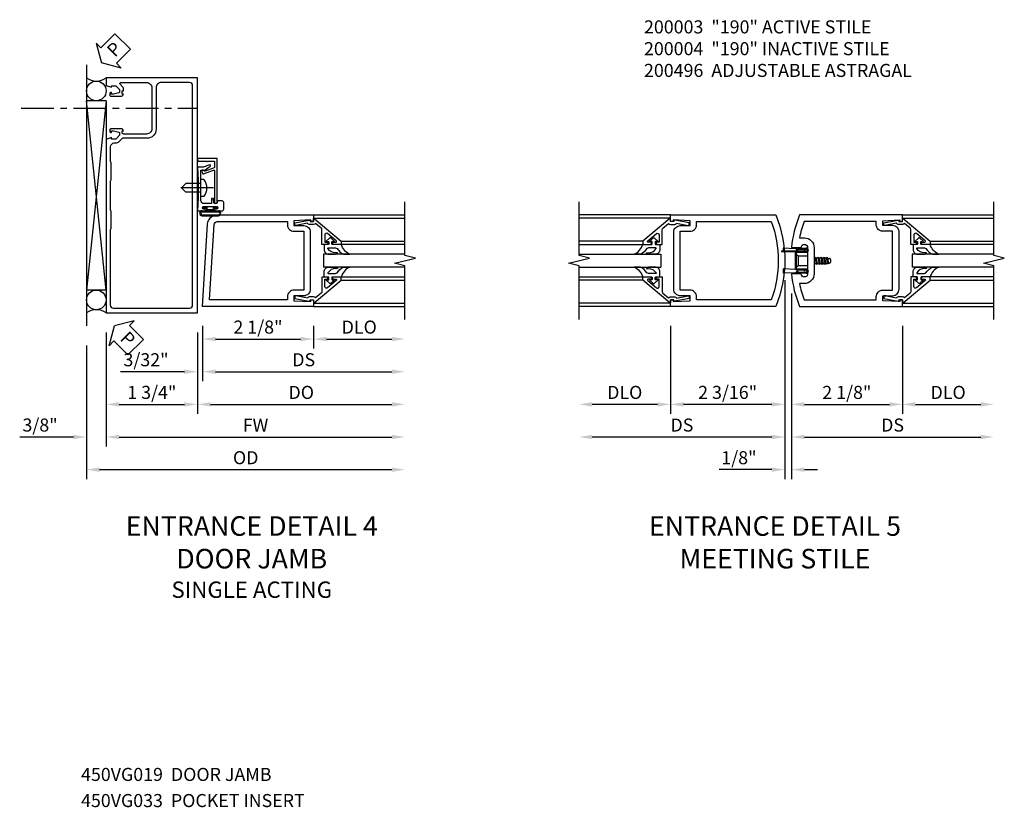
# Model space of a CAD drawing. Extents: x 0 to 97.5, y 0 to 62.8.
# Drawn here: x 46.5 to 65.3, y 20.8 to 35.9 of the extents above; entities that cross this region are included whole.
import ezdxf

# ---------------------------------------------------------------- set-up
doc = ezdxf.new("R2010")
doc.units = 0
doc.header["$LTSCALE"] = 0.5
doc.header["$MEASUREMENT"] = 0
doc.linetypes.add('CENTER', pattern=[2, 1.25, -0.25, 0.25, -0.25])
doc.linetypes.add('HIDDEN', pattern=[0.375, 0.25, -0.125])
doc.layers.get('0').update_dxf_attribs({"color": 4, "linetype": 'CONTINUOUS'})
for name, color, linetype in [('CENTER', 1, 'CENTER'), ('DIME', 2, 'CONTINUOUS'), ('HIDDEN', 3, 'HIDDEN'), ('PARTSLIST', 3, 'CONTINUOUS'), ('TEXT', 3, 'CONTINUOUS')]:
    doc.layers.add(name, color=color, linetype=linetype)
doc.styles.get("Standard").update_dxf_attribs({"font": 'arial.ttf'})
doc.dimstyles.new('EXT_ON-OFF', dxfattribs={"dimscale": 2, "dimtxt": 0.125, "dimasz": 0.125, "dimexe": 0.09, "dimexo": 0.1875, "dimgap": 0.05, "dimtad": 3, "dimdec": 5, "dimzin": 3, "dimdsep": 46, "dimlunit": 5, "dimtxsty": 'Standard', "dimcen": 0, "dimse2": 1, "dimazin": 0, "dimtfac": 1, "dimtdec": 5, "dimtofl": 0, "dimtmove": 0, "dimatfit": 0, "dimfxl": 1, "dimfrac": 2, "dimtolj": 1, "dimtzin": 3, "dimarcsym": 0})
doc.dimstyles.new('EXT_ON-ON', dxfattribs={"dimscale": 2, "dimtxt": 0.125, "dimasz": 0.125, "dimexe": 0.09, "dimexo": 0.1875, "dimgap": 0.05, "dimtad": 3, "dimdec": 5, "dimzin": 3, "dimdsep": 46, "dimlunit": 5, "dimtxsty": 'Standard', "dimcen": 0, "dimazin": 0, "dimtfac": 1, "dimtdec": 5, "dimtofl": 0, "dimtmove": 0, "dimatfit": 0, "dimfxl": 1, "dimfrac": 2, "dimtolj": 1, "dimtzin": 3, "dimarcsym": 0})

# ---------------------------------------------------------------- blocks, each defined once
blk = doc.blocks.new('*D66')
at = {"layer": 'DIME', "color": 0, "lineweight": -2, "transparency": 16777216}
for p, q in [((2.25, -0.375), (2.25, -2.055)), ((2.5, -1.875), (3.75, -1.875))]:
    blk.add_line(p, q, dxfattribs=at)
at = {"layer": 'DIME', "color": 0, "transparency": 16777216}
for points in [[(2.5, -1.833), (2.5, -1.917), (2.25, -1.875)], [(3.75, -1.833), (3.75, -1.917), (4, -1.875)]]:
    blk.add_solid(points, dxfattribs=at)
at = {"layer": 'DIME', "color": 0, "transparency": 16777216, "insert": (3.125, -1.646), "char_height": 0.25, "attachment_point": 5}
blk.add_mtext('\\A1;DLO', dxfattribs=at)
blk = doc.blocks.new('*D67')
at = {"layer": 'DIME', "color": 0, "lineweight": -2, "transparency": 16777216}
for p, q in [((-2.188, -0.375), (-2.188, -2.055)), ((-2.438, -1.875), (-3.688, -1.875))]:
    blk.add_line(p, q, dxfattribs=at)
at = {"layer": 'DIME', "color": 0, "transparency": 16777216}
for points in [[(-3.688, -1.833), (-3.688, -1.917), (-3.938, -1.875)], [(-2.438, -1.833), (-2.438, -1.917), (-2.188, -1.875)]]:
    blk.add_solid(points, dxfattribs=at)
at = {"layer": 'DIME', "color": 0, "transparency": 16777216, "insert": (-3.063, -1.646), "char_height": 0.25, "attachment_point": 5}
blk.add_mtext('\\A1;DLO', dxfattribs=at)
blk = doc.blocks.new('*D68')
at = {"layer": 'DIME', "color": 0, "lineweight": -2, "transparency": 16777216}
for p, q in [((0.125, 0.25), (0.125, -2.055)), ((2.25, -0.375), (2.25, -2.055)), ((0.375, -1.875), (2, -1.875))]:
    blk.add_line(p, q, dxfattribs=at)
at = {"layer": 'DIME', "color": 0, "transparency": 16777216}
for points in [[(0.375, -1.833), (0.375, -1.917), (0.125, -1.875)], [(2, -1.833), (2, -1.917), (2.25, -1.875)]]:
    blk.add_solid(points, dxfattribs=at)
at = {"layer": 'DIME', "color": 0, "transparency": 16777216, "insert": (1.187, -1.646), "char_height": 0.25, "attachment_point": 5}
blk.add_mtext('\\A1;2 1/8"', dxfattribs=at)
blk = doc.blocks.new('*D69')
at = {"layer": 'DIME', "color": 0, "lineweight": -2, "transparency": 16777216}
for p, q in [((0.125, 0.25), (0.125, -2.68)), ((0.375, -2.5), (3.75, -2.5))]:
    blk.add_line(p, q, dxfattribs=at)
at = {"layer": 'DIME', "color": 0, "transparency": 16777216}
for points in [[(0.375, -2.458), (0.375, -2.542), (0.125, -2.5)], [(3.75, -2.458), (3.75, -2.542), (4, -2.5)]]:
    blk.add_solid(points, dxfattribs=at)
at = {"layer": 'DIME', "color": 0, "transparency": 16777216, "insert": (2.062, -2.271), "char_height": 0.25, "attachment_point": 5}
blk.add_mtext('\\A1;DS', dxfattribs=at)
blk = doc.blocks.new('*D70')
at = {"layer": 'DIME', "color": 0, "lineweight": -2, "transparency": 16777216}
for p, q in [((0, 0.5), (0, -2.055)), ((-2.188, -0.375), (-2.188, -2.055)), ((-0.25, -1.875), (-1.938, -1.875))]:
    blk.add_line(p, q, dxfattribs=at)
at = {"layer": 'DIME', "color": 0, "transparency": 16777216}
for points in [[(-1.938, -1.833), (-1.938, -1.917), (-2.188, -1.875)], [(-0.25, -1.833), (-0.25, -1.917), (0, -1.875)]]:
    blk.add_solid(points, dxfattribs=at)
at = {"layer": 'DIME', "color": 0, "transparency": 16777216, "insert": (-1.094, -1.646), "char_height": 0.25, "attachment_point": 5}
blk.add_mtext('\\A1;2 3/16"', dxfattribs=at)
blk = doc.blocks.new('*D71')
at = {"layer": 'DIME', "color": 0, "lineweight": -2, "transparency": 16777216}
for p, q in [((0, 0.5), (0, -2.68)), ((-0.25, -2.5), (-3.688, -2.5))]:
    blk.add_line(p, q, dxfattribs=at)
at = {"layer": 'DIME', "color": 0, "transparency": 16777216}
for points in [[(-3.688, -2.458), (-3.688, -2.542), (-3.938, -2.5)], [(-0.25, -2.458), (-0.25, -2.542), (0, -2.5)]]:
    blk.add_solid(points, dxfattribs=at)
at = {"layer": 'DIME', "color": 0, "transparency": 16777216, "insert": (-1.969, -2.271), "char_height": 0.25, "attachment_point": 5}
blk.add_mtext('\\A1;DS', dxfattribs=at)
blk = doc.blocks.new('*D72')
at = {"layer": 'DIME', "color": 0, "lineweight": -2, "transparency": 16777216}
for p, q in [((0, 0.5), (0, -3.305)), ((0.125, 0.25), (0.125, -3.305)), ((-0.25, -3.125), (-1.255, -3.125)), ((0.375, -3.125), (0.625, -3.125))]:
    blk.add_line(p, q, dxfattribs=at)
at = {"layer": 'DIME', "color": 0, "transparency": 16777216}
for points in [[(-0.25, -3.083), (-0.25, -3.167), (0, -3.125)], [(0.375, -3.083), (0.375, -3.167), (0.125, -3.125)]]:
    blk.add_solid(points, dxfattribs=at)
at = {"layer": 'DIME', "color": 0, "transparency": 16777216, "insert": (-0.878, -2.896), "char_height": 0.25, "attachment_point": 5}
blk.add_mtext('\\A1;1/8"', dxfattribs=at)
blk = doc.blocks.new('B200004')
for points in [[(-2, 1.547), (-1.814, 1.547), (-1.814, 1.641), (-2.137, 1.657), (-2.137, 1.625), (-2.188, 1.625), (-2.188, 1.75), (-0.172, 1.75, -0.196494), (-0.172, 0), (-2.188, 0), (-2.188, 0.125), (-2.137, 0.125), (-2.137, 0.093), (-1.814, 0.109), (-1.814, 0.203), (-2, 0.203, -0.414214), (-2.125, 0.328), (-2.125, 1.422, -0.414214)], [(-1.689, 1.563), (-1.689, 1.625), (-0.258, 1.625, -0.176786), (-0.258, 0.125), (-1.689, 0.125), (-1.689, 0.187, 0.414214), (-1.814, 0.312), (-2, 0.312), (-2, 1.438), (-1.814, 1.438, 0.414214)]]:
    blk.add_lwpolyline(points, format="xyb", close=True)
blk = doc.blocks.new('B200041')
blk.add_lwpolyline([(0.068, -0.306), (0.07, -0.306, -0.414214), (0.078, -0.314), (0.078, -0.348, -0.414214), (0.07, -0.356), (0.026, -0.356), (-0.023, -0.084), (-0.023, -0.064), (0, -0.067), (0, 0), (-0.053, 0, -0.63707), (-0.059, 0.013), (0.375, 0.53), (0.438, 0.53), (0.438, 0.393, -0.414214), (0.406, 0.361), (0.398, 0.361), (0.398, 0.424, 0.700208), (0.37, 0.434), (0.232, 0.27, 0.63707), (0.256, 0.217), (0.398, 0.217), (0.398, 0.277), (0.406, 0.277, -0.414214), (0.438, 0.245), (0.438, 0.159), (0.154, 0.159, 0.221695), (0.13, 0.148), (0.041, 0.041, -0.202003), (0.058, 0), (0.058, -0.068, -0.243549), (0.033, -0.115)], format="xyb", close=True)
blk = doc.blocks.new('B027563-M5')
blk.add_lwpolyline([(0.237, -0.033), (0.237, 0.073, -0.122769), (0.252, 0.132, 0.135651), (0.36, 0.257), (0.36, 0.377, -0.214709), (0.172, 0.211), (0.172, 0.044, -0.427379), (0.162, 0.034), (0.126, 0.034, -0.601007), (0.118, 0.049), (0.129, 0.069, 0.919964), (0.112, 0.08), (0.053, 0.018, 0.417539), (0.053, -0.01), (0.113, -0.073, 0.902954), (0.129, -0.061), (0.117, -0.041, -0.588539), (0.126, -0.026), (0.162, -0.026, -0.437855), (0.172, -0.037), (0.172, -0.095, 0.414168), (0.192, -0.115), (0.27, -0.115, 0.415817), (0.36, -0.025), (0.359, 0.077, 0.075933), (0.352, 0.134, 0.99043), (0.332, 0.132), (0.334, 0.108, -0.262094), (0.252, -0.042, -0.564899), (0.237, -0.033, -0.564899)], format="xyb")
blk = doc.blocks.new('S200GT01')
for p, q in [((-0.061, -0.008), (-0.061, -1.75)), ((0.625, -1.75), (0.625, -0.188)), ((0.875, -0.188), (0.625, -0.188)), ((0.875, -1.75), (0.875, -0.188)), ((1.561, -0.008), (1.561, -1.75)), ((0.375, -0.53), (0.375, -1.75)), ((0.438, -1.75), (0.438, -0.53)), ((1.062, -1.75), (1.062, -0.53)), ((1.125, -0.53), (1.125, -1.75))]:
    blk.add_line(p, q)
at = {"extrusion": (0, 0, -1), "zscale": -1, "rotation": 180}
for name, p in [('B200041', (0, 0)), ('B027563-M5', (-0.266, -0.318))]:
    blk.add_blockref(name, p, dxfattribs=at)
at = {"rotation": 180}
for name, p in [('B200041', (1.5, 0)), ('B027563-M5', (1.234, -0.318))]:
    blk.add_blockref(name, p, dxfattribs=at)
blk = doc.blocks.new('B200496M')
for p, q in [((-0.47, 0.24), (-0.47, 0.186)), ((-0.232, 0.23), (-0.47, 0.24)), ((-0.217, 0.219), (-0.171, 0.241)), ((-0.209, 0.203), (-0.215, 0.22)), ((-0.209, 0.203), (-0.167, 0.223)), ((-0.171, 0.241), (-0.026, 0.241)), ((-0.167, 0.223), (-0.026, 0.223)), ((-0.066, 0.21), (-0.057, 0.21)), ((-0.066, 0.199), (-0.057, 0.199)), ((-0.501, 0.186), (-0.03, 0.186)), ((-0.501, 0.186), (-0.501, 0.179)), ((-0.501, 0.179), (-0.026, 0.179)), ((-0.236, 0.145), (-0.236, -0.145)), ((-0.236, 0.139), (-0.236, -0.139)), ((-0.218, 0.145), (-0.218, -0.145)), ((-0.218, 0.124), (-0.184, 0.094)), ((-0.202, 0.161), (-0.026, 0.161)), ((-0.189, 0.179), (-0.03, 0.179)), ((-0.03, 0.186), (-0.03, 0.179)), ((0.124, 0.052), (0.138, 0.052)), ((0.148, 0.069), (0.138, 0.052)), ((0.138, 0.052), (0.163, -0.052)), ((0.148, 0.069), (0.159, 0.052)), ((0.173, -0.07), (0.148, 0.069)), ((0.159, 0.052), (0.183, -0.052)), ((0.159, 0.052), (0.194, 0.052)), ((0.204, 0.069), (0.194, 0.052)), ((0.194, 0.052), (0.218, -0.052)), ((0.204, 0.069), (0.214, 0.052)), ((0.229, -0.07), (0.204, 0.069)), ((0.214, 0.052), (0.249, 0.052)), ((0.214, 0.052), (0.239, -0.052)), ((0.26, 0.069), (0.249, 0.052)), ((0.249, 0.052), (0.274, -0.052)), ((0.26, 0.069), (0.27, 0.052)), ((0.284, -0.07), (0.26, 0.069)), ((0.27, 0.052), (0.305, 0.052)), ((0.27, 0.052), (0.294, -0.052)), ((0.315, 0.069), (0.305, 0.052)), ((0.305, 0.052), (0.33, -0.052)), ((0.34, -0.07), (0.315, 0.069)), ((0.315, 0.069), (0.325, 0.052)), ((0.325, 0.052), (0.35, -0.052)), ((0.325, 0.052), (0.363, 0.052)), ((0.371, 0.065), (0.361, 0.047)), ((0.385, -0.045), (0.361, 0.047)), ((0.371, 0.065), (0.376, 0.058)), ((0.394, -0.061), (0.371, 0.065)), ((0.408, -0.036), (0.385, 0.045)), ((0.401, 0.045), (0.418, 0.045)), ((0.438, 0.025), (0.438, -0.025)), ((-0.47, -0.158), (-0.47, -0.24)), ((-0.232, -0.169), (-0.47, -0.158)), ((-0.218, -0.124), (-0.184, -0.094)), ((-0.026, -0.161), (-0.202, -0.161)), ((-0.026, -0.179), (-0.198, -0.179)), ((0.124, -0.039), (0.128, -0.052)), ((0.124, -0.057), (0.128, -0.052)), ((0.128, -0.052), (0.163, -0.052)), ((0.173, -0.07), (0.163, -0.052)), ((0.173, -0.07), (0.183, -0.052)), ((0.183, -0.052), (0.218, -0.052)), ((0.229, -0.07), (0.218, -0.052)), ((0.229, -0.07), (0.239, -0.052)), ((0.239, -0.052), (0.274, -0.052)), ((0.284, -0.07), (0.274, -0.052)), ((0.284, -0.07), (0.294, -0.052)), ((0.294, -0.052), (0.33, -0.052)), ((0.34, -0.07), (0.33, -0.052)), ((0.34, -0.07), (0.35, -0.052)), ((0.35, -0.052), (0.389, -0.052)), ((0.394, -0.061), (0.385, -0.045)), ((0.394, -0.061), (0.397, -0.055)), ((0.414, -0.045), (0.418, -0.045)), ((-0.232, -0.23), (-0.47, -0.24)), ((-0.171, -0.241), (-0.217, -0.219)), ((-0.215, -0.22), (-0.209, -0.203)), ((-0.167, -0.223), (-0.209, -0.203)), ((-0.026, -0.241), (-0.171, -0.241)), ((-0.026, -0.223), (-0.167, -0.223)), ((-0.065, -0.195), (-0.061, -0.195)), ((-0.065, -0.207), (-0.061, -0.207))]:
    blk.add_line(p, q)
at = {"linetype": 'Continuous'}
for p, q in [((-0.184, 0.094), (-0.184, -0.094)), ((-0.184, 0.094), (0, 0.094)), ((-0.184, -0.094), (0, -0.094))]:
    blk.add_line(p, q, dxfattribs=at)
for centre, radius, start, end in [((-0.233, 0.21), 0.02, 20.0022, 87.1942), ((-0.08, 0.209), 0.014, 6.1506, 90), ((-0.08, 0.2), 0.014, 270, 353.8494), ((-0.04, 0.204), 0.0187, 198.7594, 161.2388), ((-0.026, 0.201), 0.04, 270, 90), ((-0.026, 0.201), 0.022, 270, 90), ((-0.202, 0.145), 0.034, 90, 180), ((-0.202, 0.145), 0.016, 90, 180), ((0.401, 0.076), 0.031, 216.1793, 270), ((0.418, 0.025), 0.02, 0, 90), ((-0.202, -0.145), 0.034, 180, 275.9284), ((-0.233, -0.189), 0.02, 47.876, 87.1942), ((-0.202, -0.145), 0.016, 180, 270), ((-0.086, -0.201), 0.0218, 16.0118, 88.3158), ((-0.04, -0.201), 0.0218, 196.0133, 163.9878), ((-0.026, -0.201), 0.04, 270, 90), ((-0.026, -0.201), 0.022, 270, 90), ((0.414, -0.065), 0.02, 90, 150.1011), ((0.418, -0.025), 0.02, 270, 0), ((-0.233, -0.21), 0.02, 272.8058, 339.9978), ((-0.112, -0.201), 0.0218, 263.2225, 263.5172), ((-0.086, -0.201), 0.0218, 271.8382, 343.9867)]:
    blk.add_arc(centre, radius, start, end)
at = {"layer": 'HIDDEN'}
for p, q in [((-0.236, 0.139), (-0.224, 0.129)), ((-0.236, -0.139), (-0.226, -0.131))]:
    blk.add_line(p, q, dxfattribs=at)
blk = doc.blocks.new('B200003')
for points in [[(0.311, 1.125, -0.992033), (0.437, 1.124), (0.437, 0.626, -0.992033), (0.311, 0.625), (0.125, 0.625, 0.070062), (0.283, 0), (2.25, 0), (2.25, 0.125), (2.2, 0.125), (2.2, 0.093), (1.876, 0.109), (1.876, 0.203), (2.063, 0.203, 0.414096), (2.188, 0.328), (2.188, 1.422, 0.414214), (2.063, 1.547), (1.876, 1.547), (1.876, 1.641), (2.2, 1.657), (2.2, 1.625), (2.25, 1.625), (2.25, 1.75), (0.283, 1.75, 0.070062), (0.125, 1.125)], [(0.374, 1.312, -0.414214), (0.562, 1.124), (0.562, 0.626, -0.414214), (0.374, 0.438), (0.281, 0.438, 0.037752), (0.369, 0.125), (1.751, 0.125), (1.751, 0.187, -0.414214), (1.876, 0.312), (2.063, 0.312), (2.063, 1.438), (1.876, 1.438, -0.414214), (1.751, 1.563), (1.751, 1.625), (0.369, 1.625, 0.037752), (0.281, 1.312)]]:
    blk.add_lwpolyline(points, format="xyb", close=True)
blk = doc.blocks.new('*D173')
at = {"layer": 'DIME', "color": 0, "lineweight": -2, "transparency": 16777216}
for p, q in [((0.094, -0.25), (0.094, -0.68)), ((2.219, -0.25), (2.219, -0.68)), ((0.344, -0.5), (1.969, -0.5))]:
    blk.add_line(p, q, dxfattribs=at)
at = {"layer": 'DIME', "color": 0, "transparency": 16777216}
for points in [[(0.344, -0.458), (0.344, -0.542), (0.094, -0.5)], [(1.969, -0.458), (1.969, -0.542), (2.219, -0.5)]]:
    blk.add_solid(points, dxfattribs=at)
at = {"layer": 'DIME', "color": 0, "transparency": 16777216, "insert": (1.156, -0.271), "char_height": 0.25, "attachment_point": 5}
blk.add_mtext('\\A1;2 1/8"', dxfattribs=at)
blk = doc.blocks.new('*D174')
at = {"layer": 'DIME', "color": 0, "lineweight": -2, "transparency": 16777216}
for p, q in [((2.219, -0.25), (2.219, -0.68)), ((2.469, -0.5), (3.719, -0.5))]:
    blk.add_line(p, q, dxfattribs=at)
at = {"layer": 'DIME', "color": 0, "transparency": 16777216}
for points in [[(2.469, -0.458), (2.469, -0.542), (2.219, -0.5)], [(3.719, -0.458), (3.719, -0.542), (3.969, -0.5)]]:
    blk.add_solid(points, dxfattribs=at)
at = {"layer": 'DIME', "color": 0, "transparency": 16777216, "insert": (3.094, -0.271), "char_height": 0.25, "attachment_point": 5}
blk.add_mtext('\\A1;DLO', dxfattribs=at)
blk = doc.blocks.new('*D175')
at = {"layer": 'DIME', "color": 0, "lineweight": -2, "transparency": 16777216}
for p, q in [((0.094, -0.25), (0.094, -1.305)), ((0.344, -1.125), (3.719, -1.125))]:
    blk.add_line(p, q, dxfattribs=at)
at = {"layer": 'DIME', "color": 0, "transparency": 16777216}
for points in [[(0.344, -1.083), (0.344, -1.167), (0.094, -1.125)], [(3.719, -1.083), (3.719, -1.167), (3.969, -1.125)]]:
    blk.add_solid(points, dxfattribs=at)
at = {"layer": 'DIME', "color": 0, "transparency": 16777216, "insert": (2.031, -0.896), "char_height": 0.25, "attachment_point": 5}
blk.add_mtext('\\A1;DS', dxfattribs=at)
blk = doc.blocks.new('*D176')
at = {"layer": 'DIME', "color": 0, "lineweight": -2, "transparency": 16777216}
for p, q in [((0, -0.375), (0, -1.93)), ((0.25, -1.75), (3.719, -1.75))]:
    blk.add_line(p, q, dxfattribs=at)
at = {"layer": 'DIME', "color": 0, "transparency": 16777216}
for points in [[(0.25, -1.708), (0.25, -1.792), (0, -1.75)], [(3.719, -1.708), (3.719, -1.792), (3.969, -1.75)]]:
    blk.add_solid(points, dxfattribs=at)
at = {"layer": 'DIME', "color": 0, "transparency": 16777216, "insert": (1.984, -1.521), "char_height": 0.25, "attachment_point": 5}
blk.add_mtext('\\A1;DO', dxfattribs=at)
blk = doc.blocks.new('*D177')
at = {"layer": 'DIME', "color": 0, "lineweight": -2, "transparency": 16777216}
for p, q in [((0, -0.375), (0, -1.305)), ((0.094, -0.25), (0.094, -1.305)), ((-0.25, -1.125), (-1.473, -1.125)), ((0.344, -1.125), (0.594, -1.125))]:
    blk.add_line(p, q, dxfattribs=at)
at = {"layer": 'DIME', "color": 0, "transparency": 16777216}
for points in [[(-0.25, -1.083), (-0.25, -1.167), (0, -1.125)], [(0.344, -1.083), (0.344, -1.167), (0.094, -1.125)]]:
    blk.add_solid(points, dxfattribs=at)
at = {"layer": 'DIME', "color": 0, "transparency": 16777216, "insert": (-0.986, -0.896), "char_height": 0.25, "attachment_point": 5}
blk.add_mtext('\\A1;3/32"', dxfattribs=at)
blk = doc.blocks.new('B200002')
for points in [[(2.157, 1.547), (2.157, 0.453, -0.414214), (2.032, 0.328), (1.845, 0.328), (1.845, 0.234), (2.169, 0.218), (2.169, 0.25), (2.219, 0.25), (2.219, 0.125), (0.094, 0.125), (0.19, 1.699, -0.396433), (0.377, 1.875), (2.219, 1.875), (2.219, 1.75), (2.169, 1.75), (2.169, 1.782), (1.845, 1.766), (1.845, 1.672), (2.032, 1.672, -0.414214)], [(2.032, 1.563), (2.032, 0.437), (1.845, 0.437, 0.414214), (1.72, 0.312), (1.72, 0.25), (0.227, 0.25), (0.315, 1.691, -0.396433), (0.378, 1.75), (1.72, 1.75), (1.72, 1.688, 0.414214), (1.845, 1.563)]]:
    blk.add_lwpolyline(points, format="xyb", close=True)
blk = doc.blocks.new('PSEAL2')
at = {"layer": 'TEXT', "color": 7}
for p, q in [((0.196, 0.338), (0, 0)), ((0.196, 0.21), (0.196, 0.338)), ((0.575, 0.21), (0.196, 0.21)), ((0.575, 0.21), (0.575, -0.21)), ((0.196, -0.338), (0, 0)), ((0.196, -0.21), (0.196, -0.338)), ((0.575, -0.21), (0.196, -0.21))]:
    blk.add_line(p, q, dxfattribs=at)
at = {"layer": 'TEXT', "color": 3}
blk.add_text('P', height=0.25, dxfattribs=at).set_placement((0.247, -0.116))
blk = doc.blocks.new('*D201')
at = {"layer": 'DIME', "color": 0, "lineweight": -2, "transparency": 16777216}
for p, q in [((-2.125, -0.625), (-2.125, -3.18)), ((-1.875, -3), (3.719, -3))]:
    blk.add_line(p, q, dxfattribs=at)
at = {"layer": 'DIME', "color": 0, "transparency": 16777216}
for points in [[(-1.875, -2.958), (-1.875, -3.042), (-2.125, -3)], [(3.719, -2.958), (3.719, -3.042), (3.969, -3)]]:
    blk.add_solid(points, dxfattribs=at)
at = {"layer": 'DIME', "color": 0, "transparency": 16777216, "insert": (0.922, -2.771), "char_height": 0.25, "attachment_point": 5}
blk.add_mtext('\\A1;OD', dxfattribs=at)
blk = doc.blocks.new('*D202')
at = {"layer": 'DIME', "color": 0, "lineweight": -2, "transparency": 16777216}
for p, q in [((-1.75, -0.375), (-1.75, -2.555)), ((-1.5, -2.375), (3.719, -2.375))]:
    blk.add_line(p, q, dxfattribs=at)
at = {"layer": 'DIME', "color": 0, "transparency": 16777216}
for points in [[(-1.5, -2.333), (-1.5, -2.417), (-1.75, -2.375)], [(3.719, -2.333), (3.719, -2.417), (3.969, -2.375)]]:
    blk.add_solid(points, dxfattribs=at)
at = {"layer": 'DIME', "color": 0, "transparency": 16777216, "insert": (1.109, -2.15), "char_height": 0.25, "attachment_point": 5}
blk.add_mtext('\\A1;FW', dxfattribs=at)
blk = doc.blocks.new('*D203')
at = {"layer": 'DIME', "color": 0, "lineweight": -2, "transparency": 16777216}
for p, q in [((-1.75, -0.375), (-1.75, -1.93)), ((0, -0.375), (0, -1.93)), ((-1.5, -1.75), (-0.25, -1.75))]:
    blk.add_line(p, q, dxfattribs=at)
at = {"layer": 'DIME', "color": 0, "transparency": 16777216}
for points in [[(-1.5, -1.708), (-1.5, -1.792), (-1.75, -1.75)], [(-0.25, -1.708), (-0.25, -1.792), (0, -1.75)]]:
    blk.add_solid(points, dxfattribs=at)
at = {"layer": 'DIME', "color": 0, "transparency": 16777216, "insert": (-0.875, -1.521), "char_height": 0.25, "attachment_point": 5}
blk.add_mtext('\\A1;1 3/4"', dxfattribs=at)
blk = doc.blocks.new('*D204')
at = {"layer": 'DIME', "color": 0, "lineweight": -2, "transparency": 16777216}
for p, q in [((-1.75, -0.375), (-1.75, -2.555)), ((-2.125, -0.625), (-2.125, -2.555)), ((-2.375, -2.375), (-3.403, -2.375)), ((-1.5, -2.375), (-1.25, -2.375))]:
    blk.add_line(p, q, dxfattribs=at)
at = {"layer": 'DIME', "color": 0, "transparency": 16777216}
for points in [[(-2.375, -2.333), (-2.375, -2.417), (-2.125, -2.375)], [(-1.5, -2.333), (-1.5, -2.417), (-1.75, -2.375)]]:
    blk.add_solid(points, dxfattribs=at)
at = {"layer": 'DIME', "color": 0, "transparency": 16777216, "insert": (-3.014, -2.146), "char_height": 0.25, "attachment_point": 5}
blk.add_mtext('\\A1;3/8"', dxfattribs=at)
blk = doc.blocks.new('B450VG019')
for points in [[(-1.442, 4.25), (-1.42, 4.25), (-1.42, 4.305, 0.198902), (-1.427, 4.322), (-1.48, 4.376, -0.668164), (-1.466, 4.41), (-0.975, 4.41, -0.414214), (-0.875, 4.31), (-0.875, 3.525, -0.414214), (-0.975, 3.425), (-1.417, 3.425, -0.414214), (-1.442, 3.45), (-1.442, 3.487), (-1.42, 3.487, 0.414214), (-1.458, 3.525), (-1.66, 3.525, 0.414214), (-1.68, 3.505), (-1.68, 3.476, 0.414214), (-1.66, 3.456), (-1.648, 3.456), (-1.648, 3.485), (-1.61, 3.485), (-1.507, 3.463, -0.354119), (-1.492, 3.443), (-1.492, 3.401), (-1.558, 3.334, -0.198912), (-1.576, 3.327), (-1.648, 3.327), (-1.648, 3.356), (-1.75, 3.32), (-1.75, 0), (0, 0), (0, 4.5), (-1.75, 4.5), (-1.75, 4.355), (-1.648, 4.319), (-1.648, 4.348), (-1.576, 4.348, -0.198912), (-1.558, 4.341), (-1.492, 4.274), (-1.492, 4.232, -0.354119), (-1.507, 4.212), (-1.61, 4.19), (-1.648, 4.19), (-1.648, 4.219), (-1.66, 4.219, 0.414214), (-1.68, 4.199), (-1.68, 4.17, 0.414214), (-1.66, 4.15), (-1.458, 4.15, 0.414214), (-1.42, 4.188), (-1.442, 4.188)], [(-1.6, 3.247, 0.414214), (-1.67, 3.177), (-1.67, 2.904, 0.278044), (-1.66, 2.884), (-1.66, 2.541, 0.278044), (-1.67, 2.52), (-1.67, 1.973, 0.278044), (-1.66, 1.953), (-1.66, 1.61, 0.278044), (-1.67, 1.59), (-1.67, 0.15, 0.414214), (-1.61, 0.09), (-0.154, 0.09, 0.414214), (-0.094, 0.15), (-0.094, 4.35, 0.414214), (-0.154, 4.41), (-0.695, 4.41, 0.414214), (-0.795, 4.31), (-0.795, 3.515, -0.414214), (-0.965, 3.345), (-1.43, 3.345, 0.19902), (-1.444, 3.339), (-1.506, 3.278, -0.19902), (-1.58, 3.247)]]:
    blk.add_lwpolyline(points, format="xyb", close=True)
blk = doc.blocks.new('B060315')
blk.add_lwpolyline([(0.128, 2.723, 0.814698), (0.08, 2.713), (0.094, 2.674, 0.414214), (0.113, 2.665), (0.305, 2.735, -0.520567), (0.325, 2.721), (0.325, 2.333), (0.325, 2.118, 1), (0.375, 2.118), (0.375, 2.955), (0, 2.955), (0.003, 2.905), (0.174, 2.905), (0.177, 2.905), (0.187, 2.895), (0.197, 2.905), (0.325, 2.905), (0.325, 2.79, -0.315299), (0.315, 2.776), (0.147, 2.715, -0.397334)], format="xyb", close=True)
blk = doc.blocks.new('B027078')
for p, q in [((-0.174, 0.156), (-0.174, -0.156)), ((-0.154, 0.156), (-0.154, -0.156)), ((-0.1, 0.156), (-0.1, -0.156)), ((-0.08, 0.156), (-0.08, -0.156)), ((-0.021, 0.077), (-0.08, 0.077)), ((-0.062, -0.062), (-0.062, 0.062)), ((-0.006, 0.062), (-0.062, 0.062)), ((-0.021, 0.077), (-0.021, 0.135)), ((-0.006, 0.135), (-0.021, 0.135)), ((-0.006, 0.062), (-0.006, 0.135)), ((-0.08, -0.077), (-0.021, -0.077)), ((-0.062, -0.062), (-0.006, -0.062)), ((-0.021, -0.135), (-0.021, -0.077)), ((-0.021, -0.135), (-0.006, -0.135)), ((-0.006, -0.135), (-0.006, -0.062))]:
    blk.add_line(p, q)
for centre, radius, start, end in [((-0.127, 0.156), 0.047, 0, 180), ((-0.127, 0.156), 0.027, 0, 180), ((-0.127, -0.156), 0.047, 180, 0), ((-0.127, -0.156), 0.027, 180, 0)]:
    blk.add_arc(centre, radius, start, end)
blk = doc.blocks.new('B069176')
blk.add_lwpolyline([(0.133, 1.955, 1), (0.133, 1.989), (0.115, 1.989, -1), (0.115, 2.035), (0.365, 2.035, -1), (0.365, 1.989), (0.347, 1.989, 1), (0.347, 1.955), (0.469, 1.955, 0.414214), (0.5, 1.986), (0.5, 2.112, 0.414214), (0.469, 2.143), (0.38, 2.143), (0.373, 2.105, -0.36397), (0.359, 2.093), (0.329, 2.093, -0.388879), (0.314, 2.107), (0.306, 2.193), (0.265, 2.193), (0.265, 2.093), (0.127, 2.093, -0.414214), (0.065, 2.155), (0.065, 2.37, -0.438529), (0.065, 2.416), (0.065, 2.733), (0.141, 2.733, -0.059164), (0.242, 2.806, 0.853548), (0.232, 2.834), (0.108, 2.789), (0.03, 2.789), (0.02, 2.799), (0.01, 2.789), (0, 2.789), (0.013, 2.541), (0.013, 2.203), (0, 1.955)], format="xyb", close=True)
at = {"rotation": 90}
blk.add_blockref('B027078', (0.242, 2.035), dxfattribs=at)
blk = doc.blocks.new('B069177')
for name in ['B060315', 'B069176']:
    blk.add_blockref(name, (0, 0))
blk = doc.blocks.new('B028260')
for p, q in [((-0.05, 0.161), (0, 0.161)), ((0, 0.161), (0, -0.161)), ((0, 0.083), (0.292, 0.083)), ((0.375, 0), (0.292, 0.083)), ((-0.05, -0.161), (0, -0.161)), ((0, -0.083), (0.292, -0.083)), ((0.375, 0), (0.292, -0.083))]:
    blk.add_line(p, q)
for centre, radius, start, end in [((0.139, 0), 0.254, 142.3746, 217.6254), ((-0.05, 0.146), 0.015, 89.9999, 142.3747), ((-0.05, -0.146), 0.015, 217.6257, 270)]:
    blk.add_arc(centre, radius, start, end)
at = {"layer": 'CENTER'}
blk.add_line((-0.24, 0), (0.5, 0), dxfattribs=at)
blk = doc.blocks.new('S200VS13')
for p, q in [((-2.1875, 1.75), (-3.9375, 1.75)), ((2.2499938, 1.75), (3.9999938, 1.75)), ((-2.1875, 0), (-3.9375, 0)), ((2.2499938, 0), (3.9999938, 0))]:
    blk.add_line(p, q)
for points in [[(-3.9375, -0.25), (-3.9375, 0.775), (-4.1375, 0.825), (-3.7375, 0.925), (-3.9375, 0.975), (-3.9375, 2)], [(3.9999938, -0.25), (3.9999938, 0.775), (3.7999938, 0.825), (4.1999938, 0.925), (3.9999938, 0.975), (3.9999938, 2)]]:
    blk.add_lwpolyline(points)
for name, p in [('B200004', (0, 0)), ('B200003', (0, 0)), ('B200496M', (0.4372438, 0.875))]:
    blk.add_blockref(name, p)
at = {"xscale": -1, "rotation": 270}
blk.add_blockref('S200GT01', (-2.1875, 0.125), dxfattribs=at)
at = {"rotation": 90}
blk.add_blockref('S200GT01', (2.2499938, 0.125), dxfattribs=at)
at = {"layer": 'DIME'}
for base, p1, p2, text, picture, middle in [((-3.9375, -2.5), (0, 0.875), (-3.9375, -0.25), 'DS', '*D71', (-1.96875, -2.2707367)), ((3.9999938, -2.5), (0.125, 0.625), (3.9999938, -0.25), 'DS', '*D69', (2.0624969, -2.2707367)), ((-3.9375, -1.875), (-2.1875, 0), (-3.9375, -0.25), 'DLO', '*D67', (-3.0625, -1.6456514)), ((3.9999938, -1.875), (2.2499938, 0), (3.9999938, -0.25), 'DLO', '*D66', (3.1249938, -1.6456514))]:
    dim = blk.add_linear_dim(base=base, p1=p1, p2=p2, text=text, dimstyle='EXT_ON-OFF', override={"dimpost": '"'}, dxfattribs=at)
    dim.commit()
    dim.dimension.update_dxf_attribs({"geometry": picture, "text_midpoint": middle})
for base, p1, p2, override, picture, middle in [((-2.1875, -1.875), (0, 0.875), (-2.1875, 0), {"dimpost": '"'}, '*D70', (-1.09375, -1.6456514)), ((0, -3.125), (0.125, 0.625), (0, 0.875), {"dimdec": 6, "dimlunit": 5, "dimpost": '"'}, '*D72', (-0.8775409, -2.8957367)), ((2.2499938, -1.875), (0.125, 0.625), (2.2499938, 0), {"dimpost": '"'}, '*D68', (1.1874969, -1.6457367))]:
    dim = blk.add_linear_dim(base=base, p1=p1, p2=p2, dimstyle='EXT_ON-ON', override=override, dxfattribs=at)
    dim.commit()
    dim.dimension.update_dxf_attribs({"geometry": picture, "text_midpoint": middle})
blk = doc.blocks.new('S200VS01')
for p, q in [((2.21875313, 1.875), (3.96875313, 1.875)), ((2.21875, 0.125), (3.96875313, 0.125))]:
    blk.add_line(p, q)
blk.add_lwpolyline([(3.96875313, -0.125), (3.96875313, 0.9), (3.76875313, 0.95), (4.16875313, 1.05), (3.96875313, 1.1), (3.96875313, 2.125)])
blk.add_blockref('B200002', (0, 0))
at = {"rotation": 90}
blk.add_blockref('S200GT01', (2.21875, 0.2499), dxfattribs=at)
at = {"layer": 'DIME'}
for base, p2, picture, middle in [((0, -1.125), (0, 0), '*D177', (-0.98634038, -0.89565143)), ((2.21875, -0.5), (2.21875, 0.125), '*D173', (1.15625, -0.2707367))]:
    dim = blk.add_linear_dim(base=base, p1=(0.09375, 0.125), p2=p2, dimstyle='EXT_ON-ON', override={"dimdec": 7, "dimlunit": 5, "dimpost": '"'}, dxfattribs=at)
    dim.commit()
    dim.dimension.update_dxf_attribs({"geometry": picture, "text_midpoint": middle})
for base, p1, text, picture, middle in [((3.96875313, -1.75), (0, 0), 'DO', '*D176', (1.98437656, -1.52065143)), ((3.96875313, -1.125), (0.09375, 0.125), 'DS', '*D175', (2.03125156, -0.8957367)), ((3.96875313, -0.5), (2.21875, 0.125), 'DLO', '*D174', (3.09375156, -0.27065143))]:
    dim = blk.add_linear_dim(base=base, p1=p1, p2=(3.96875313, -0.125), text=text, dimstyle='EXT_ON-OFF', override={"dimpost": '"'}, dxfattribs=at)
    dim.commit()
    dim.dimension.update_dxf_attribs({"geometry": picture, "text_midpoint": middle})
blk = doc.blocks.new('S450BD20')
for p, q in [((-2.12504, 4.75), (-2.12504, -0.25)), ((-1.75, 4.0625), (-2.125, 4.0625)), ((-1.75004, 0.4375), (-2.12504, 0.4375))]:
    blk.add_line(p, q)
at = {"linetype": 'Continuous'}
for p, q in [((-1.75, 4.0625), (-2.12504, 0.4375)), ((-1.75004, 0.4375), (-2.125, 4.0625)), ((-1.75, 4.0625), (-1.75004, 0.4375))]:
    blk.add_line(p, q, dxfattribs=at)
for centre in [(-1.9375, 4.25002), (-1.93754, 0.24998)]:
    blk.add_circle(centre, 0.18752)
for centre, radius, start, end in [((-1.9375, 4.75), 0.3125, 233.1301024, 306.8698976), ((-1.93752, -0.25006), 0.31256, 53.1337686, 126.8662314)]:
    blk.add_arc(centre, radius, start, end)
at = {"layer": 'CENTER'}
blk.add_line((-3.37504, 3.917497), (0, 3.917497), dxfattribs=at)
for name in ['B450VG019', 'B069177']:
    blk.add_blockref(name, (0, 0))
at = {"rotation": 180}
blk.add_blockref('B028260', (0.065, 2.393), dxfattribs=at)
at = {"layer": 'TEXT'}
for p, rotation in [((-1.840701, 4.788471), 45), ((-1.590701, -0.25), 315)]:
    blk.add_blockref('PSEAL2', p, dxfattribs=dict(at, rotation=rotation))
at = {"layer": 'DIME'}
for base, p2, picture, middle in [((-2.12504, -2.375), (-2.12504, -0.25), '*D204', (-3.014262, -2.145651)), ((0, -1.75), (0, 0), '*D203', (-0.875, -1.520651))]:
    dim = blk.add_linear_dim(base=base, p1=(-1.75, 0), p2=p2, dimstyle='EXT_ON-ON', override={"dimpost": '"'}, dxfattribs=at)
    dim.commit()
    dim.dimension.update_dxf_attribs({"geometry": picture, "text_midpoint": middle})
for base, p1, text, picture, middle in [((3.96875, -3), (-2.12504, -0.25), 'OD', '*D201', (0.921855, -2.770651)), ((3.96875, -2.375), (-1.75, 0), 'FW', '*D202', (1.109375, -2.15))]:
    dim = blk.add_linear_dim(base=base, p1=p1, p2=(3.96875, 0), text=text, dimstyle='EXT_ON-OFF', override={"dimpost": '"'}, dxfattribs=at)
    dim.commit()
    dim.dimension.update_dxf_attribs({"geometry": picture, "text_midpoint": middle})

msp = doc.modelspace()

# ---------------------------------------------------------------- block references
for name, p in [('S450BD20', (49.87456634, 30.24957107)), ('S200VS01', (49.87456634, 30.24957107)), ('S200VS13', (61.11163404, 30.37457107))]:
    msp.add_blockref(name, p)

# ---------------------------------------------------------------- texts
at = {"layer": 'PARTSLIST', "insert": (58.4172846, 35.84995761), "char_height": 0.25, "width": 9.2121823337, "attachment_point": 1}
msp.add_mtext('200003  "190" ACTIVE STILE \\P200004  "190" INACTIVE STILE\\P200496  ADJUSTABLE ASTRAGAL ', dxfattribs=at)
at = {"layer": 'TEXT', "char_height": 0.375, "width": 5.3245804911, "attachment_point": 2}
for s, insert in [('ENTRANCE DETAIL 4 DOOR JAMB \\P{\\H0.83333x;SINGLE ACTING}', (50.91173461, 26.35841719)), ('ENTRANCE DETAIL 5 MEETING STILE', (60.92326083, 26.35841719))]:
    msp.add_mtext(s, dxfattribs=dict(at, insert=insert))
at = {"layer": 'TEXT', "insert": (47.64527466, 21.54080306), "char_height": 0.25, "width": 5.2377244172, "attachment_point": 1, "line_spacing_factor": 1.2}
msp.add_mtext('450VG019  DOOR JAMB 450VG033  POCKET INSERT', dxfattribs=at)

doc.saveas('drawing.dxf')
